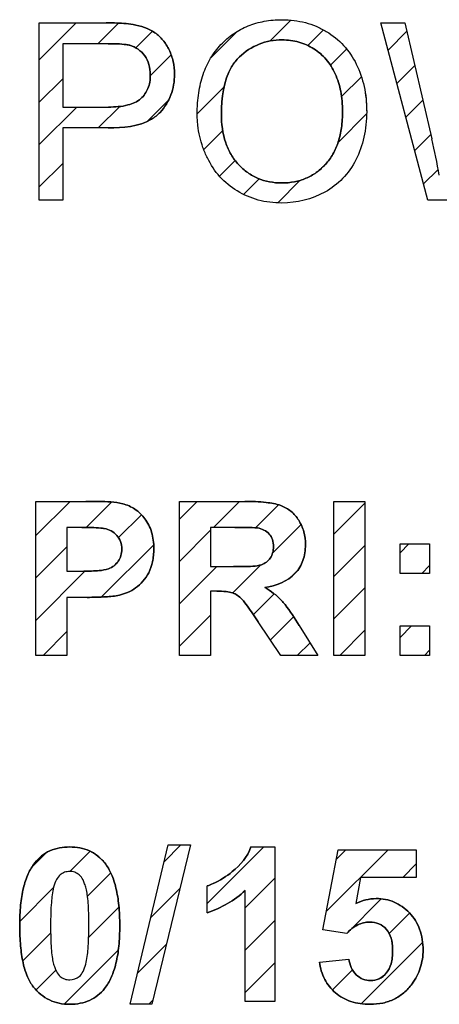
# Model space of a CAD drawing. Units: millimetres. Extents: x -210 to 125, y -55 to 67.
# Drawn here: x -80 to -76, y 3 to 12 of the extents above; entities that cross this region are included whole.
import ezdxf

# ---------------------------------------------------------------- set-up
doc = ezdxf.new("R2010")
doc.units = ezdxf.units.MM
doc.header["$LTSCALE"] = 30.734
doc.layers.add('CURVE', color=7, linetype='CONTINUOUS')
doc.layers.add('IMPORT_IGES', color=7, linetype='CONTINUOUS')

msp = doc.modelspace()

# ---------------------------------------------------------------- linework, layer by layer
at = {"layer": 'CURVE', "color": 7, "linetype": 'CONTINUOUS'}
for p, q in [((-77.4955, 11.5842), (-77.3016, 11.7781)), ((-79.6466, 11.4088), (-79.3017, 11.7537)), ((-79.1015, 11.5587), (-78.9087, 11.7515)), ((-78.7451, 11.5199), (-78.5905, 11.6746)), ((-78.0431, 11.4317), (-77.8049, 11.6699)), ((-77.1425, 11.542), (-76.9973, 11.6873)), ((-76.3943, 11.5), (-76.2191, 11.6752)), ((-76.9314, 11.3581), (-76.7802, 11.5092)), ((-78.6111, 11.2588), (-78.4159, 11.4541)), ((-76.3114, 11.1877), (-76.1447, 11.3545)), ((-79.6466, 11.0137), (-79.4281, 11.2322)), ((-76.8289, 11.0654), (-76.643, 11.2513)), ((-78.1734, 10.9063), (-77.9244, 11.1553)), ((-78.6405, 10.8343), (-78.4388, 11.036)), ((-76.2285, 10.8755), (-76.0703, 11.0338)), ((-79.6466, 10.6185), (-79.2969, 10.9682)), ((-79.0968, 10.7732), (-78.8961, 10.9738)), ((-76.8607, 10.6384), (-76.5945, 10.9047)), ((-78.112, 10.5726), (-77.935, 10.7496)), ((-76.1456, 10.5633), (-75.9958, 10.7131)), ((-77.9657, 10.3237), (-77.8192, 10.4702)), ((-79.6466, 10.2234), (-79.4281, 10.4419)), ((-76.0627, 10.2511), (-75.9263, 10.3875)), ((-77.7398, 10.1545), (-77.5951, 10.2992)), ((-77.4233, 10.0759), (-77.2152, 10.2839)), ((-79.6787, 6.9715), (-79.3598, 7.2905)), ((-79.2078, 7.0473), (-78.9699, 7.2852)), ((-78.3392, 7.1257), (-78.1744, 7.2905)), ((-78.0223, 7.0474), (-77.7792, 7.2905)), ((-77.6303, 7.0443), (-77.416, 7.2586)), ((-76.8994, 6.9849), (-76.6093, 7.275)), ((-78.9072, 6.9528), (-78.694, 7.166)), ((-77.4706, 6.8088), (-77.205, 7.0744)), ((-78.3392, 6.7305), (-78.0489, 7.0208)), ((-76.2819, 6.8121), (-76.1994, 6.8946)), ((-79.6787, 6.5764), (-79.3886, 6.8665)), ((-79.0657, 6.3991), (-78.5794, 6.8855)), ((-76.8994, 6.5898), (-76.6093, 6.8799)), ((-79.6787, 6.1813), (-79.2201, 6.6399)), ((-78.3392, 6.3354), (-77.9917, 6.6828)), ((-77.8427, 6.4367), (-77.5811, 6.6983)), ((-77.3016, 6.5828), (-77.2409, 6.6434)), ((-76.0797, 6.6192), (-76.0065, 6.6924)), ((-77.65, 6.2343), (-77.4556, 6.4287)), ((-76.8994, 6.1947), (-76.6093, 6.4847)), ((-78.3392, 5.9403), (-78.0489, 6.2305)), ((-77.4911, 5.9981), (-77.2742, 6.215)), ((-79.6111, 5.8538), (-79.3886, 6.0762)), ((-76.8451, 5.8538), (-76.6093, 6.0896)), ((-76.2819, 6.0219), (-76.1746, 6.1292)), ((-77.2403, 5.8538), (-77.1216, 5.9724)), ((-76.0549, 5.8538), (-76.0065, 5.9021)), ((-78.4818, 3.9297), (-78.3253, 4.0862)), ((-78.0807, 3.5405), (-77.5537, 4.0676)), ((-76.9679, 3.4679), (-76.3937, 4.0421)), ((-76.8761, 3.9549), (-76.7888, 4.0421)), ((-79.7132, 3.8837), (-79.5888, 4.0081)), ((-79.3625, 3.8392), (-79.1733, 4.0285)), ((-76.2563, 3.7844), (-76.1315, 3.9092)), ((-79.197, 3.6096), (-78.9803, 3.8263)), ((-77.725, 3.5011), (-77.4496, 3.7765)), ((-79.8281, 3.3737), (-79.5135, 3.6883)), ((-78.6061, 3.4102), (-78.3357, 3.6807)), ((-76.7785, 3.2622), (-76.4568, 3.5839)), ((-79.1858, 3.2257), (-78.9036, 3.5078)), ((-76.3842, 3.2614), (-76.1939, 3.4517)), ((-77.725, 3.106), (-77.4496, 3.3813)), ((-79.8006, 3.0061), (-79.54, 3.2666)), ((-78.7305, 2.8907), (-78.4618, 3.1594)), ((-76.6444, 2.606), (-76.0721, 3.1783)), ((-79.4133, 2.603), (-78.9096, 3.1067)), ((-77.725, 2.7108), (-77.4496, 2.9862)), ((-79.6763, 2.7352), (-79.4919, 2.9196)), ((-76.9117, 2.7339), (-76.7247, 2.9209)), ((-78.6256, 2.6005), (-78.588, 2.6381))]:
    msp.add_line(p, q, dxfattribs=at)
at = {"layer": 'CURVE', "color": 250, "linetype": 'CONTINUOUS'}
for p, q in [((-79.6466, 10.1014), (-79.6466, 11.7537)), ((-79.6466, 11.7537), (-79.0232, 11.7537)), ((-76.023, 10.1014), (-76.4617, 11.7537)), ((-76.4617, 11.7537), (-76.2373, 11.7537)), ((-76.2373, 11.7537), (-75.986, 10.6705)), ((-79.4281, 11.5587), (-79.4281, 10.9682)), ((-79.0052, 11.5587), (-79.4281, 11.5587)), ((-79.4281, 10.9682), (-79.0007, 10.9682)), ((-79.4281, 10.7732), (-79.4281, 10.1014)), ((-79.0042, 10.7732), (-79.4281, 10.7732)), ((-79.4281, 10.1014), (-79.6466, 10.1014)), ((-75.8, 10.1014), (-76.023, 10.1014)), ((-79.6787, 5.8538), (-79.6787, 7.2905)), ((-79.6787, 7.2905), (-79.2132, 7.2905)), ((-78.3392, 5.8538), (-78.3392, 7.2905)), ((-78.3392, 7.2905), (-77.7286, 7.2905)), ((-76.8994, 5.8538), (-76.8994, 7.2905)), ((-76.8994, 7.2905), (-76.6093, 7.2905)), ((-76.6093, 7.2905), (-76.6093, 5.8538)), ((-79.3886, 7.0474), (-79.3886, 6.6398)), ((-79.2484, 7.0474), (-79.3886, 7.0474)), ((-78.0489, 7.0474), (-78.0489, 6.6828)), ((-77.8227, 7.0474), (-78.0489, 7.0474)), ((-76.2819, 6.6192), (-76.2819, 6.8946)), ((-76.2819, 6.8946), (-76.0065, 6.8946)), ((-76.0065, 6.8946), (-76.0065, 6.6192)), ((-79.3886, 6.6398), (-79.23, 6.6398)), ((-78.0489, 6.6828), (-77.8344, 6.6828)), ((-76.0065, 6.6192), (-76.2819, 6.6192)), ((-78.0489, 6.4536), (-78.0489, 5.8538)), ((-77.9902, 6.4536), (-78.0489, 6.4536)), ((-79.3886, 6.3957), (-79.3886, 5.8538)), ((-79.1995, 6.3957), (-79.3886, 6.3957)), ((-77.3943, 5.8538), (-77.6042, 6.1665)), ((-77.2228, 6.134), (-77.0474, 5.8538)), ((-76.2819, 5.8538), (-76.2819, 6.1292)), ((-76.2819, 6.1292), (-76.0065, 6.1292)), ((-76.0065, 6.1292), (-76.0065, 5.8538)), ((-79.3886, 5.8538), (-79.6787, 5.8538)), ((-78.0489, 5.8538), (-78.3392, 5.8538)), ((-77.0474, 5.8538), (-77.3943, 5.8538)), ((-76.6093, 5.8538), (-76.8994, 5.8538)), ((-76.0065, 5.8538), (-76.2819, 5.8538)), ((-78.8, 2.6005), (-78.4443, 4.0862)), ((-78.2375, 4.0862), (-78.5971, 2.6005)), ((-78.4443, 4.0862), (-78.2375, 4.0862)), ((-77.673, 4.0676), (-77.4496, 4.0676)), ((-77.4496, 4.0676), (-77.4496, 2.625)), ((-77.0007, 3.2943), (-76.8596, 4.0421)), ((-76.8596, 4.0421), (-76.1315, 4.0421)), ((-76.1315, 4.0421), (-76.1315, 3.7844)), ((-76.6508, 3.7844), (-76.694, 3.5403)), ((-76.1315, 3.7844), (-76.6508, 3.7844)), ((-78.0807, 3.4541), (-78.0807, 3.704)), ((-77.725, 2.625), (-77.725, 3.6629)), ((-76.7773, 3.262), (-77.0007, 3.2943)), ((-77.034, 2.9944), (-76.7597, 3.0229)), ((-78.5971, 2.6005), (-78.8, 2.6005)), ((-77.4496, 2.625), (-77.725, 2.625))]:
    msp.add_line(p, q, dxfattribs=at)
msp.add_arc((-81.3762, 9.3809), 5.5424, 9.8851, 13.45489, dxfattribs=at)
for points, knots in [([(-78.1734, 10.9063), (-78.1734, 10.9148), (-78.1733, 10.9317), (-78.1724, 10.9651), (-78.1695, 11.0215), (-78.161, 11.0995), (-78.1439, 11.1887), (-78.1198, 11.2724), (-78.0888, 11.3506), (-78.0383, 11.4468), (-77.9574, 11.5533), (-77.8381, 11.656), (-77.7005, 11.7306), (-77.5465, 11.7743), (-77.4009, 11.7862), (-77.2718, 11.7788), (-77.1649, 11.7582), (-77.0635, 11.7236), (-76.9384, 11.6602), (-76.7995, 11.5496), (-76.6798, 11.3698), (-76.6207, 11.1953), (-76.5986, 11.0537), (-76.5944, 10.9843), (-76.5937, 10.9533)], [0, 0, 0, 0, 0.009781, 0.019433, 0.038355, 0.074765, 0.109453, 0.142669, 0.174711, 0.205977, 0.267299, 0.327111, 0.385677, 0.44573, 0.509832, 0.552654, 0.594005, 0.634616, 0.675254, 0.75493, 0.835513, 0.920136, 0.964429, 1, 1, 1, 1]), ([(-78.7719, 11.7378), (-78.8291, 11.7483), (-78.9135, 11.7526), (-78.9974, 11.7537), (-79.0232, 11.7537)], [0, 0, 0, 0, 0.693056, 1, 1, 1, 1]), ([(-78.5195, 10.9191), (-78.4765, 10.9659), (-78.4238, 11.0496), (-78.3905, 11.1756), (-78.3821, 11.2814), (-78.3931, 11.3932), (-78.4308, 11.5013), (-78.4887, 11.5932), (-78.594, 11.6916), (-78.7002, 11.7258), (-78.7719, 11.7378)], [0, 0, 0, 0, 0.181875, 0.27403, 0.371115, 0.48407, 0.592793, 0.695838, 0.792031, 1, 1, 1, 1]), ([(-77.7807, 11.4353), (-77.7278, 11.4857), (-77.6342, 11.5483), (-77.4924, 11.5884), (-77.3665, 11.5992), (-77.2252, 11.5817), (-77.0824, 11.5184), (-76.9637, 11.416), (-76.8785, 11.2774), (-76.8378, 11.1417), (-76.8214, 11.0223), (-76.8168, 10.9087), (-76.8244, 10.7805), (-76.8536, 10.6461), (-76.9035, 10.5292), (-76.9607, 10.4509), (-76.9992, 10.4119), (-77.0104, 10.4015)], [0, 0, 0, 0, 0.109826, 0.163981, 0.220282, 0.298905, 0.375366, 0.451858, 0.530946, 0.616706, 0.662915, 0.711923, 0.787466, 0.855404, 0.917754, 0.977105, 1, 1, 1, 1]), ([(-79.0052, 11.5587), (-78.9483, 11.5587), (-78.8797, 11.5584), (-78.8123, 11.547), (-78.8012, 11.5442)], [0, 0, 0, 0, 0.833369, 1, 1, 1, 1]), ([(-78.8012, 11.5442), (-78.747, 11.529), (-78.6697, 11.4736), (-78.6185, 11.3645), (-78.6082, 11.2787), (-78.614, 11.203), (-78.6354, 11.1236), (-78.6969, 11.0338), (-78.8341, 10.9746), (-78.94, 10.9682), (-79.0007, 10.9682)], [0, 0, 0, 0, 0.18403, 0.282599, 0.388429, 0.462267, 0.52961, 0.656107, 0.801517, 1, 1, 1, 1]), ([(-77.948, 10.9028), (-77.948, 11.0526), (-77.9262, 11.2554), (-77.8092, 11.408), (-77.7807, 11.4353)], [0, 0, 0, 0, 0.791257, 1, 1, 1, 1]), ([(-76.5937, 10.9533), (-76.5935, 10.944), (-76.593, 10.8938), (-76.5973, 10.8044), (-76.6222, 10.6512), (-76.6841, 10.4748), (-76.8079, 10.2947), (-77.0331, 10.1251), (-77.2837, 10.0647), (-77.4958, 10.0779), (-77.6392, 10.1054), (-77.8044, 10.1766), (-77.9701, 10.312), (-78.0674, 10.4608), (-78.122, 10.5911), (-78.1517, 10.6936), (-78.1666, 10.7813), (-78.1717, 10.8434), (-78.1732, 10.8792), (-78.1734, 10.8972), (-78.1734, 10.9063)], [0, 0, 0, 0, 0.010729, 0.057687, 0.102619, 0.188777, 0.270398, 0.34991, 0.508454, 0.55205, 0.593961, 0.675718, 0.75599, 0.836372, 0.877209, 0.918084, 0.958795, 0.979284, 0.989608, 1, 1, 1, 1]), ([(-79.0042, 10.7732), (-78.8667, 10.7732), (-78.682, 10.7882), (-78.5427, 10.8939), (-78.5195, 10.9191)], [0, 0, 0, 0, 0.800405, 1, 1, 1, 1]), ([(-77.0104, 10.4015), (-77.0271, 10.3859), (-77.0734, 10.348), (-77.1583, 10.2997), (-77.268, 10.267), (-77.3839, 10.2571), (-77.4993, 10.2669), (-77.6078, 10.2994), (-77.7056, 10.3546), (-77.7912, 10.4304), (-77.8621, 10.5249), (-77.932, 10.6803), (-77.948, 10.8128), (-77.948, 10.9028)], [0, 0, 0, 0, 0.050098, 0.130765, 0.21251, 0.299095, 0.384398, 0.465297, 0.54548, 0.62874, 0.71437, 0.802564, 1, 1, 1, 1]), ([(-78.8683, 7.2689), (-78.9407, 7.2885), (-79.0581, 7.2881), (-79.1729, 7.2905), (-79.2132, 7.2905)], [0, 0, 0, 0, 0.650819, 1, 1, 1, 1]), ([(-79.1995, 6.3957), (-79.1416, 6.3957), (-79.0412, 6.3989), (-78.9135, 6.4087), (-78.8199, 6.44), (-78.745, 6.4827), (-78.6766, 6.5446), (-78.6207, 6.6268), (-78.5912, 6.7106), (-78.5801, 6.7864), (-78.577, 6.8546), (-78.5813, 6.9284), (-78.6009, 7.0256), (-78.6535, 7.1303), (-78.7494, 7.2227), (-78.8282, 7.2584), (-78.8683, 7.2689)], [0, 0, 0, 0, 0.121062, 0.210209, 0.265928, 0.325874, 0.389304, 0.456989, 0.531486, 0.572534, 0.616809, 0.673933, 0.726544, 0.823348, 0.9133, 1, 1, 1, 1]), ([(-77.5433, 6.4878), (-77.4398, 6.5029), (-77.2819, 6.5615), (-77.1908, 6.7177), (-77.1676, 6.8117), (-77.1611, 6.9022), (-77.1735, 7.0079), (-77.2212, 7.1156), (-77.2949, 7.2024), (-77.4013, 7.2622), (-77.5498, 7.2866), (-77.6623, 7.2905), (-77.7286, 7.2905)], [0, 0, 0, 0, 0.224394, 0.323895, 0.375777, 0.431288, 0.518071, 0.601145, 0.680739, 0.758216, 0.857588, 1, 1, 1, 1]), ([(-79.2484, 7.0474), (-79.1897, 7.0474), (-79.1199, 7.0474), (-79.0505, 7.0397), (-79.0398, 7.0377)], [0, 0, 0, 0, 0.843182, 1, 1, 1, 1]), ([(-79.0398, 7.0377), (-78.9962, 7.0297), (-78.9311, 6.996), (-78.8836, 6.916), (-78.8742, 6.8486), (-78.882, 6.7849), (-78.9074, 6.7312), (-78.9476, 6.6884), (-79.0082, 6.6546), (-79.1055, 6.6417), (-79.1822, 6.6398), (-79.23, 6.6398)], [0, 0, 0, 0, 0.180203, 0.271448, 0.36953, 0.451424, 0.529369, 0.60666, 0.686786, 0.805864, 1, 1, 1, 1]), ([(-77.8227, 7.0474), (-77.7609, 7.0474), (-77.6903, 7.0477), (-77.6197, 7.0438), (-77.6109, 7.0426)], [0, 0, 0, 0, 0.874629, 1, 1, 1, 1]), ([(-77.6109, 7.0426), (-77.5705, 7.0357), (-77.5087, 7.0083), (-77.468, 6.9334), (-77.4605, 6.8712), (-77.4669, 6.8112), (-77.4959, 6.7445), (-77.5417, 6.7114), (-77.5737, 6.7005)], [0, 0, 0, 0, 0.2655, 0.393361, 0.536589, 0.665495, 0.780469, 1, 1, 1, 1]), ([(-77.5737, 6.7005), (-77.6264, 6.6826), (-77.7163, 6.6853), (-77.8029, 6.6828), (-77.8344, 6.6828)], [0, 0, 0, 0, 0.638318, 1, 1, 1, 1]), ([(-77.9902, 6.4536), (-77.9613, 6.4536), (-77.9123, 6.452), (-77.8466, 6.4414), (-77.7965, 6.415), (-77.7698, 6.3912), (-77.757, 6.3776)], [0, 0, 0, 0, 0.340925, 0.580053, 0.778809, 1, 1, 1, 1]), ([(-77.757, 6.3776), (-77.7183, 6.3367), (-77.6703, 6.2634), (-77.6211, 6.1919), (-77.6042, 6.1665)], [0, 0, 0, 0, 0.647883, 1, 1, 1, 1]), ([(-77.2228, 6.134), (-77.264, 6.2005), (-77.3154, 6.2813), (-77.3764, 6.3548), (-77.3881, 6.3674)], [0, 0, 0, 0, 0.819996, 1, 1, 1, 1]), ([(-79.3625, 4.0676), (-79.4256, 4.0676), (-79.5513, 4.0474), (-79.6833, 3.941), (-79.7563, 3.8133), (-79.7993, 3.6787), (-79.8193, 3.549), (-79.8276, 3.4321), (-79.8296, 3.336), (-79.8277, 3.2396), (-79.8203, 3.1223), (-79.8024, 2.9942), (-79.764, 2.8635), (-79.7238, 2.7908), (-79.7007, 2.7617)], [0, 0, 0, 0, 0.120097, 0.232984, 0.309389, 0.397575, 0.500621, 0.558376, 0.620506, 0.683621, 0.741842, 0.844161, 0.929218, 1, 1, 1, 1]), ([(-79.049, 3.934), (-79.0844, 3.9743), (-79.1798, 4.048), (-79.2993, 4.0676), (-79.3625, 4.0676)], [0, 0, 0, 0, 0.456919, 1, 1, 1, 1]), ([(-79.7007, 2.7617), (-79.6609, 2.7117), (-79.5846, 2.6473), (-79.4612, 2.6065), (-79.3629, 2.5975), (-79.2658, 2.6059), (-79.1474, 2.642), (-79.0417, 2.7273), (-78.9686, 2.855), (-78.9256, 2.9901), (-78.9056, 3.1202), (-78.8973, 3.2375), (-78.8953, 3.3336), (-78.8973, 3.4298), (-78.9055, 3.5472), (-78.9254, 3.6771), (-78.968, 3.8118), (-79.0146, 3.8929), (-79.0446, 3.9289), (-79.049, 3.934)], [0, 0, 0, 0, 0.095898, 0.143216, 0.193396, 0.24295, 0.288667, 0.377672, 0.437992, 0.507705, 0.589246, 0.63497, 0.684171, 0.733476, 0.779256, 0.860753, 0.9302, 0.990023, 1, 1, 1, 1]), ([(-79.3625, 3.8392), (-79.3707, 3.8392), (-79.3868, 3.8381), (-79.4183, 3.8306), (-79.4562, 3.8082), (-79.4925, 3.7591), (-79.5215, 3.6711), (-79.5339, 3.5652), (-79.5401, 3.4449), (-79.5414, 3.3338), (-79.5402, 3.2236), (-79.5357, 3.1267), (-79.5285, 3.0495), (-79.5174, 2.99), (-79.5031, 2.9447), (-79.485, 2.9007), (-79.4568, 2.8596), (-79.4107, 2.8342), (-79.3792, 2.8288), (-79.3634, 2.8288)], [0, 0, 0, 0, 0.020813, 0.041022, 0.082129, 0.130141, 0.193346, 0.316669, 0.401072, 0.500875, 0.600016, 0.682427, 0.74827, 0.797866, 0.836497, 0.869278, 0.919394, 0.95999, 1, 1, 1, 1]), ([(-79.3634, 2.8288), (-79.3631, 2.8288), (-79.3308, 2.8289), (-79.2779, 2.8467), (-79.2327, 2.9091), (-79.2033, 2.9967), (-79.1912, 3.1025), (-79.185, 3.2224), (-79.1837, 3.3333), (-79.1849, 3.4436), (-79.1893, 3.5404), (-79.1966, 3.6176), (-79.2074, 3.6771), (-79.2219, 3.7224), (-79.24, 3.7666), (-79.2684, 3.8077), (-79.3071, 3.8308), (-79.3344, 3.8372), (-79.3503, 3.8389), (-79.3584, 3.8392), (-79.3625, 3.8392)], [0, 0, 0, 0, 0.000696, 0.081262, 0.1293, 0.192671, 0.31532, 0.399557, 0.499305, 0.598446, 0.680857, 0.746694, 0.796275, 0.834898, 0.867778, 0.918215, 0.959196, 0.979242, 0.989499, 1, 1, 1, 1]), ([(-77.8465, 3.8378), (-77.9021, 3.7945), (-77.978, 3.7436), (-78.062, 3.7102), (-78.0807, 3.704)], [0, 0, 0, 0, 0.781278, 1, 1, 1, 1]), ([(-76.0677, 3.1071), (-76.0677, 3.1723), (-76.0814, 3.2695), (-76.1367, 3.3833), (-76.1927, 3.4547), (-76.2596, 3.5131), (-76.3353, 3.556), (-76.4184, 3.5812), (-76.5408, 3.5932), (-76.6363, 3.5693), (-76.694, 3.5403)], [0, 0, 0, 0, 0.212888, 0.311741, 0.41056, 0.507495, 0.60015, 0.692594, 0.788924, 1, 1, 1, 1]), ([(-76.7773, 3.262), (-76.749, 3.2936), (-76.6852, 3.3476), (-76.5741, 3.3737), (-76.4771, 3.3571), (-76.4027, 3.3029), (-76.3665, 3.2313), (-76.3531, 3.1621), (-76.3499, 3.1009), (-76.3532, 3.0386), (-76.3664, 2.9653), (-76.3911, 2.9137), (-76.4148, 2.8862), (-76.4169, 2.8838)], [0, 0, 0, 0, 0.148411, 0.282887, 0.385139, 0.483376, 0.592768, 0.65671, 0.729067, 0.80621, 0.874183, 0.989034, 1, 1, 1, 1]), ([(-77.034, 2.9944), (-77.0265, 2.9385), (-76.9958, 2.8301), (-76.9074, 2.7202), (-76.8177, 2.6579), (-76.7396, 2.6242), (-76.6526, 2.6044), (-76.552, 2.5977), (-76.4439, 2.6073), (-76.3364, 2.6435), (-76.2432, 2.705), (-76.1739, 2.7813), (-76.1239, 2.8611), (-76.08, 2.9652), (-76.0677, 3.0505), (-76.0677, 3.1071)], [0, 0, 0, 0, 0.115523, 0.22493, 0.280851, 0.337812, 0.397855, 0.462729, 0.543398, 0.618437, 0.69228, 0.769555, 0.827449, 0.884204, 1, 1, 1, 1]), ([(-76.4169, 2.8838), (-76.4338, 2.865), (-76.4765, 2.8323), (-76.5538, 2.8159), (-76.6303, 2.8303), (-76.7186, 2.8887), (-76.7528, 2.969), (-76.7597, 3.0229)], [0, 0, 0, 0, 0.16138, 0.335996, 0.491016, 0.650526, 1, 1, 1, 1])]:
    msp.add_open_spline(points, degree=3, knots=knots, dxfattribs=at)
for points in [[(-77.3881, 6.3674), (-77.4328, 6.4153), (-77.4867, 6.4548), (-77.5433, 6.4878)], [(-77.673, 4.0676), (-77.7054, 3.9772), (-77.7708, 3.8968), (-77.8465, 3.8378)], [(-78.0807, 3.4541), (-77.9502, 3.4972), (-77.8254, 3.569), (-77.725, 3.6629)]]:
    msp.add_open_spline(points, degree=3, dxfattribs=at)
at = {"layer": 'IMPORT_IGES', "color": 7, "linetype": 'CONTINUOUS'}
for p, q in [((-79.6466, 10.1014), (-79.6466, 11.7537)), ((-79.6466, 11.7537), (-79.0232, 11.7537)), ((-76.023, 10.1014), (-76.4617, 11.7537)), ((-76.4617, 11.7537), (-76.2373, 11.7537)), ((-76.2373, 11.7537), (-75.986, 10.6705)), ((-79.4281, 11.5587), (-79.4281, 10.9682)), ((-79.0052, 11.5587), (-79.4281, 11.5587)), ((-79.4281, 10.9682), (-79.0007, 10.9682)), ((-79.4281, 10.7732), (-79.4281, 10.1014)), ((-79.0042, 10.7732), (-79.4281, 10.7732)), ((-79.4281, 10.1014), (-79.6466, 10.1014)), ((-75.8, 10.1014), (-76.023, 10.1014)), ((-79.6787, 5.8538), (-79.6787, 7.2905)), ((-79.6787, 7.2905), (-79.2132, 7.2905)), ((-78.3392, 5.8538), (-78.3392, 7.2905)), ((-78.3392, 7.2905), (-77.7286, 7.2905)), ((-76.8994, 5.8538), (-76.8994, 7.2905)), ((-76.8994, 7.2905), (-76.6093, 7.2905)), ((-76.6093, 7.2905), (-76.6093, 5.8538)), ((-79.3886, 7.0474), (-79.3886, 6.6398)), ((-79.2484, 7.0474), (-79.3886, 7.0474)), ((-78.0489, 7.0474), (-78.0489, 6.6828)), ((-77.8227, 7.0474), (-78.0489, 7.0474)), ((-76.2819, 6.6192), (-76.2819, 6.8946)), ((-76.2819, 6.8946), (-76.0065, 6.8946)), ((-76.0065, 6.8946), (-76.0065, 6.6192)), ((-79.3886, 6.6398), (-79.23, 6.6398)), ((-78.0489, 6.6828), (-77.8344, 6.6828)), ((-76.0065, 6.6192), (-76.2819, 6.6192)), ((-78.0489, 6.4536), (-78.0489, 5.8538)), ((-77.9902, 6.4536), (-78.0489, 6.4536)), ((-79.3886, 6.3957), (-79.3886, 5.8538)), ((-79.1995, 6.3957), (-79.3886, 6.3957)), ((-77.3943, 5.8538), (-77.6042, 6.1665)), ((-77.2228, 6.134), (-77.0474, 5.8538)), ((-76.2819, 5.8538), (-76.2819, 6.1292)), ((-76.2819, 6.1292), (-76.0065, 6.1292)), ((-76.0065, 6.1292), (-76.0065, 5.8538)), ((-79.3886, 5.8538), (-79.6787, 5.8538)), ((-78.0489, 5.8538), (-78.3392, 5.8538)), ((-77.0474, 5.8538), (-77.3943, 5.8538)), ((-76.6093, 5.8538), (-76.8994, 5.8538)), ((-76.0065, 5.8538), (-76.2819, 5.8538)), ((-78.8, 2.6005), (-78.4443, 4.0862)), ((-78.2375, 4.0862), (-78.5971, 2.6005)), ((-78.4443, 4.0862), (-78.2375, 4.0862)), ((-77.673, 4.0676), (-77.4496, 4.0676)), ((-77.4496, 4.0676), (-77.4496, 2.625)), ((-77.0007, 3.2943), (-76.8596, 4.0421)), ((-76.8596, 4.0421), (-76.1315, 4.0421)), ((-76.1315, 4.0421), (-76.1315, 3.7844)), ((-76.6508, 3.7844), (-76.694, 3.5403)), ((-76.1315, 3.7844), (-76.6508, 3.7844)), ((-78.0807, 3.4541), (-78.0807, 3.704)), ((-77.725, 2.625), (-77.725, 3.6629)), ((-76.7773, 3.262), (-77.0007, 3.2943)), ((-77.034, 2.9944), (-76.7597, 3.0229)), ((-78.5971, 2.6005), (-78.8, 2.6005)), ((-77.4496, 2.625), (-77.725, 2.625))]:
    msp.add_line(p, q, dxfattribs=at)
msp.add_arc((-81.3762, 9.3809), 5.5424, 9.8851, 13.45489, dxfattribs=at)
for points, knots in [([(-78.1734, 10.9063), (-78.1734, 10.9148), (-78.1733, 10.9317), (-78.1724, 10.9651), (-78.1695, 11.0215), (-78.161, 11.0995), (-78.1439, 11.1887), (-78.1198, 11.2724), (-78.0888, 11.3506), (-78.0383, 11.4468), (-77.9574, 11.5533), (-77.8381, 11.656), (-77.7005, 11.7306), (-77.5465, 11.7743), (-77.4009, 11.7862), (-77.2718, 11.7788), (-77.1649, 11.7582), (-77.0635, 11.7236), (-76.9384, 11.6602), (-76.7995, 11.5496), (-76.6798, 11.3698), (-76.6207, 11.1953), (-76.5972, 11.0445), (-76.5934, 10.9656), (-76.5934, 10.9253)], [0, 0, 0, 0, 0.009678, 0.019226, 0.037948, 0.073971, 0.108291, 0.141155, 0.172857, 0.203791, 0.264461, 0.323638, 0.381583, 0.440998, 0.50442, 0.546787, 0.587699, 0.627879, 0.668086, 0.746916, 0.826643, 0.910369, 0.954191, 1, 1, 1, 1]), ([(-79.0232, 11.7537), (-78.9974, 11.7537), (-78.9135, 11.7526), (-78.8291, 11.7483), (-78.7719, 11.7378)], [0, 0, 0, 0, 0.306944, 1, 1, 1, 1]), ([(-78.7719, 11.7378), (-78.7002, 11.7258), (-78.594, 11.6916), (-78.4887, 11.5932), (-78.4308, 11.5013), (-78.3931, 11.3932), (-78.3821, 11.2814), (-78.3905, 11.1756), (-78.4238, 11.0496), (-78.4765, 10.9659), (-78.5195, 10.9191)], [0, 0, 0, 0, 0.207969, 0.304162, 0.407207, 0.51593, 0.628885, 0.72597, 0.818125, 1, 1, 1, 1]), ([(-76.8188, 10.9263), (-76.8189, 10.959), (-76.8214, 11.0223), (-76.8378, 11.1417), (-76.8785, 11.2774), (-76.9637, 11.416), (-77.0824, 11.5184), (-77.2252, 11.5817), (-77.3665, 11.5992), (-77.4924, 11.5884), (-77.6342, 11.5483), (-77.7278, 11.4857), (-77.7807, 11.4353)], [0, 0, 0, 0, 0.068839, 0.133746, 0.254209, 0.365299, 0.472743, 0.580145, 0.690582, 0.769664, 0.845734, 1, 1, 1, 1]), ([(-78.8012, 11.5442), (-78.8123, 11.547), (-78.8797, 11.5584), (-78.9483, 11.5587), (-79.0052, 11.5587)], [0, 0, 0, 0, 0.166631, 1, 1, 1, 1]), ([(-79.0007, 10.9682), (-78.94, 10.9682), (-78.8341, 10.9746), (-78.6969, 11.0338), (-78.6354, 11.1236), (-78.614, 11.203), (-78.6082, 11.2787), (-78.6185, 11.3645), (-78.6697, 11.4736), (-78.747, 11.529), (-78.8012, 11.5442)], [0, 0, 0, 0, 0.198483, 0.343893, 0.47039, 0.537733, 0.611571, 0.717401, 0.81597, 1, 1, 1, 1]), ([(-77.7807, 11.4353), (-77.8092, 11.408), (-77.9262, 11.2554), (-77.948, 11.0526), (-77.948, 10.9028)], [0, 0, 0, 0, 0.208743, 1, 1, 1, 1]), ([(-78.5195, 10.9191), (-78.5427, 10.8939), (-78.682, 10.7882), (-78.8667, 10.7732), (-79.0042, 10.7732)], [0, 0, 0, 0, 0.199595, 1, 1, 1, 1]), ([(-76.5934, 10.9253), (-76.5934, 10.8844), (-76.5973, 10.8044), (-76.6222, 10.6512), (-76.6841, 10.4748), (-76.8079, 10.2947), (-77.0331, 10.1251), (-77.2837, 10.0647), (-77.4958, 10.0779), (-77.6392, 10.1054), (-77.8044, 10.1766), (-77.9701, 10.312), (-78.0674, 10.4608), (-78.122, 10.5911), (-78.1517, 10.6936), (-78.1666, 10.7813), (-78.1717, 10.8434), (-78.1732, 10.8792), (-78.1734, 10.8972), (-78.1734, 10.9063)], [0, 0, 0, 0, 0.047467, 0.092886, 0.179979, 0.262486, 0.34286, 0.503123, 0.547192, 0.589558, 0.672201, 0.753343, 0.834597, 0.875877, 0.917195, 0.958348, 0.97906, 0.989495, 1, 1, 1, 1]), ([(-77.948, 10.9028), (-77.948, 10.8128), (-77.932, 10.6803), (-77.8621, 10.5249), (-77.7912, 10.4304), (-77.7056, 10.3546), (-77.6078, 10.2994), (-77.4993, 10.2669), (-77.3839, 10.2571), (-77.268, 10.267), (-77.1583, 10.2997), (-77.0601, 10.3555), (-76.9742, 10.4323), (-76.9035, 10.5292), (-76.8536, 10.6461), (-76.8244, 10.7805), (-76.8188, 10.8761), (-76.8188, 10.9263)], [0, 0, 0, 0, 0.139017, 0.201115, 0.261408, 0.320032, 0.37649, 0.433452, 0.493514, 0.55448, 0.612038, 0.668836, 0.727627, 0.788587, 0.852628, 0.922409, 1, 1, 1, 1]), ([(-79.2132, 7.2905), (-79.1729, 7.2905), (-79.0581, 7.2881), (-78.9407, 7.2885), (-78.8683, 7.2689)], [0, 0, 0, 0, 0.349181, 1, 1, 1, 1]), ([(-78.8683, 7.2689), (-78.8282, 7.2584), (-78.7494, 7.2227), (-78.6535, 7.1303), (-78.6009, 7.0256), (-78.5813, 6.9284), (-78.577, 6.8546), (-78.5801, 6.7864), (-78.5912, 6.7106), (-78.6207, 6.6268), (-78.6766, 6.5446), (-78.745, 6.4827), (-78.8199, 6.44), (-78.9135, 6.4087), (-79.0412, 6.3989), (-79.1416, 6.3957), (-79.1995, 6.3957)], [0, 0, 0, 0, 0.0867, 0.176652, 0.273456, 0.326067, 0.383191, 0.427466, 0.468514, 0.543011, 0.610696, 0.674126, 0.734072, 0.789791, 0.878938, 1, 1, 1, 1]), ([(-77.7286, 7.2905), (-77.6623, 7.2905), (-77.5498, 7.2866), (-77.4013, 7.2622), (-77.2949, 7.2024), (-77.2212, 7.1156), (-77.1735, 7.0079), (-77.1611, 6.9022), (-77.1676, 6.8117), (-77.1908, 6.7177), (-77.2819, 6.5615), (-77.4398, 6.5029), (-77.5433, 6.4878)], [0, 0, 0, 0, 0.142412, 0.241784, 0.319261, 0.398855, 0.481929, 0.568712, 0.624223, 0.676105, 0.775606, 1, 1, 1, 1]), ([(-79.0398, 7.0377), (-79.0505, 7.0397), (-79.1199, 7.0474), (-79.1897, 7.0474), (-79.2484, 7.0474)], [0, 0, 0, 0, 0.156818, 1, 1, 1, 1]), ([(-79.23, 6.6398), (-79.1822, 6.6398), (-79.1055, 6.6417), (-79.0082, 6.6546), (-78.9476, 6.6884), (-78.9074, 6.7312), (-78.882, 6.7849), (-78.8742, 6.8486), (-78.8836, 6.916), (-78.9311, 6.996), (-78.9962, 7.0297), (-79.0398, 7.0377)], [0, 0, 0, 0, 0.194136, 0.313214, 0.39334, 0.470631, 0.548576, 0.63047, 0.728552, 0.819797, 1, 1, 1, 1]), ([(-77.6109, 7.0426), (-77.6197, 7.0438), (-77.6903, 7.0477), (-77.7609, 7.0474), (-77.8227, 7.0474)], [0, 0, 0, 0, 0.125371, 1, 1, 1, 1]), ([(-77.5737, 6.7005), (-77.5417, 6.7114), (-77.4959, 6.7445), (-77.4669, 6.8112), (-77.4605, 6.8712), (-77.468, 6.9334), (-77.5087, 7.0083), (-77.5705, 7.0357), (-77.6109, 7.0426)], [0, 0, 0, 0, 0.219531, 0.334505, 0.463411, 0.606639, 0.7345, 1, 1, 1, 1]), ([(-77.8344, 6.6828), (-77.8029, 6.6828), (-77.7163, 6.6853), (-77.6264, 6.6826), (-77.5737, 6.7005)], [0, 0, 0, 0, 0.361682, 1, 1, 1, 1]), ([(-77.757, 6.3776), (-77.7698, 6.3912), (-77.7965, 6.415), (-77.8466, 6.4414), (-77.9123, 6.452), (-77.9613, 6.4536), (-77.9902, 6.4536)], [0, 0, 0, 0, 0.221191, 0.419947, 0.659075, 1, 1, 1, 1]), ([(-77.6042, 6.1665), (-77.6211, 6.1919), (-77.6703, 6.2634), (-77.7183, 6.3367), (-77.757, 6.3776)], [0, 0, 0, 0, 0.352117, 1, 1, 1, 1]), ([(-77.3881, 6.3674), (-77.3764, 6.3548), (-77.3154, 6.2813), (-77.264, 6.2005), (-77.2228, 6.134)], [0, 0, 0, 0, 0.180004, 1, 1, 1, 1]), ([(-79.7007, 2.7617), (-79.7238, 2.7908), (-79.764, 2.8635), (-79.8024, 2.9942), (-79.8203, 3.1223), (-79.8277, 3.2396), (-79.8296, 3.336), (-79.8276, 3.4321), (-79.8193, 3.549), (-79.7993, 3.6787), (-79.7563, 3.8133), (-79.6833, 3.941), (-79.5513, 4.0474), (-79.4256, 4.0676), (-79.3625, 4.0676)], [0, 0, 0, 0, 0.070782, 0.155839, 0.258158, 0.316379, 0.379494, 0.441624, 0.499379, 0.602425, 0.690611, 0.767016, 0.879903, 1, 1, 1, 1]), ([(-79.3625, 4.0676), (-79.2993, 4.0676), (-79.173, 4.0468), (-79.0413, 3.9394), (-78.968, 3.8118), (-78.9254, 3.6771), (-78.9055, 3.5472), (-78.8973, 3.4298), (-78.8953, 3.3336), (-78.8973, 3.2375), (-78.9056, 3.1202), (-78.9256, 2.9901), (-78.9686, 2.855), (-79.0417, 2.7273), (-79.1474, 2.642), (-79.2658, 2.6059), (-79.3294, 2.6004), (-79.3625, 2.6005)], [0, 0, 0, 0, 0.096675, 0.18818, 0.249144, 0.319916, 0.402967, 0.449619, 0.499865, 0.550004, 0.596601, 0.679696, 0.750739, 0.812209, 0.902912, 0.949501, 1, 1, 1, 1]), ([(-79.3625, 3.8392), (-79.3707, 3.8392), (-79.3868, 3.8381), (-79.4183, 3.8306), (-79.4562, 3.8082), (-79.4925, 3.7591), (-79.5215, 3.6711), (-79.5339, 3.5652), (-79.5401, 3.4449), (-79.5414, 3.3338), (-79.5402, 3.2236), (-79.5357, 3.1267), (-79.5285, 3.0495), (-79.5174, 2.99), (-79.5031, 2.9447), (-79.485, 2.9007), (-79.4568, 2.8596), (-79.4105, 2.8341), (-79.3787, 2.8287), (-79.3625, 2.8288)], [0, 0, 0, 0, 0.020798, 0.040993, 0.082072, 0.13005, 0.193212, 0.316449, 0.400793, 0.500527, 0.599599, 0.681953, 0.747749, 0.797311, 0.835916, 0.868673, 0.918755, 0.959322, 1, 1, 1, 1]), ([(-79.3625, 2.8288), (-79.3306, 2.829), (-79.2779, 2.8467), (-79.2327, 2.9091), (-79.2033, 2.9967), (-79.1912, 3.1025), (-79.185, 3.2224), (-79.1837, 3.3333), (-79.1849, 3.4436), (-79.1893, 3.5404), (-79.1966, 3.6176), (-79.2074, 3.6771), (-79.2219, 3.7224), (-79.24, 3.7666), (-79.2684, 3.8077), (-79.3071, 3.8308), (-79.3344, 3.8372), (-79.3503, 3.8389), (-79.3584, 3.8392), (-79.3625, 3.8392)], [0, 0, 0, 0, 0.080623, 0.128693, 0.192109, 0.314844, 0.399139, 0.498956, 0.598166, 0.680634, 0.746518, 0.796133, 0.834783, 0.867686, 0.918158, 0.959168, 0.979228, 0.989492, 1, 1, 1, 1]), ([(-78.0807, 3.704), (-78.062, 3.7102), (-77.978, 3.7436), (-77.9021, 3.7945), (-77.8465, 3.8378)], [0, 0, 0, 0, 0.218722, 1, 1, 1, 1]), ([(-76.694, 3.5403), (-76.6363, 3.5693), (-76.5408, 3.5932), (-76.4184, 3.5812), (-76.3353, 3.556), (-76.2596, 3.5131), (-76.1927, 3.4547), (-76.1367, 3.3833), (-76.0814, 3.2695), (-76.0677, 3.1723), (-76.0677, 3.1071)], [0, 0, 0, 0, 0.211076, 0.307406, 0.39985, 0.492505, 0.58944, 0.688259, 0.787112, 1, 1, 1, 1]), ([(-76.3563, 3.1752), (-76.3585, 3.1896), (-76.3682, 3.2346), (-76.4027, 3.3029), (-76.4771, 3.3571), (-76.5741, 3.3737), (-76.6852, 3.3476), (-76.749, 3.2936), (-76.7773, 3.262)], [0, 0, 0, 0, 0.07944, 0.249324, 0.401885, 0.56068, 0.76952, 1, 1, 1, 1]), ([(-76.7597, 3.0229), (-76.7528, 2.969), (-76.7186, 2.8887), (-76.6303, 2.8303), (-76.5538, 2.8159), (-76.4734, 2.833), (-76.4023, 2.8904), (-76.3664, 2.9653), (-76.3532, 3.0386), (-76.3499, 3.1009), (-76.3524, 3.1474), (-76.3557, 3.1715), (-76.3563, 3.1752)], [0, 0, 0, 0, 0.211161, 0.307541, 0.401208, 0.506715, 0.616414, 0.744069, 0.819619, 0.905363, 0.985786, 1, 1, 1, 1]), ([(-76.0677, 3.1071), (-76.0677, 3.0505), (-76.08, 2.9652), (-76.1239, 2.8611), (-76.1739, 2.7813), (-76.2432, 2.705), (-76.3364, 2.6435), (-76.4439, 2.6073), (-76.552, 2.5977), (-76.6526, 2.6044), (-76.7396, 2.6242), (-76.8177, 2.6579), (-76.9074, 2.7202), (-76.9958, 2.8301), (-77.0265, 2.9385), (-77.034, 2.9944)], [0, 0, 0, 0, 0.115796, 0.172551, 0.230445, 0.30772, 0.381563, 0.456602, 0.537271, 0.602145, 0.662188, 0.719149, 0.77507, 0.884477, 1, 1, 1, 1]), ([(-79.3625, 2.6005), (-79.3961, 2.6005), (-79.4612, 2.6065), (-79.5846, 2.6473), (-79.6609, 2.7117), (-79.7007, 2.7617)], [0, 0, 0, 0, 0.259467, 0.504136, 1, 1, 1, 1])]:
    msp.add_open_spline(points, degree=3, knots=knots, dxfattribs=at)
for points in [[(-77.5433, 6.4878), (-77.4867, 6.4548), (-77.4328, 6.4153), (-77.3881, 6.3674)], [(-77.8465, 3.8378), (-77.7708, 3.8968), (-77.7054, 3.9772), (-77.673, 4.0676)], [(-77.725, 3.6629), (-77.8254, 3.569), (-77.9502, 3.4972), (-78.0807, 3.4541)]]:
    msp.add_open_spline(points, degree=3, dxfattribs=at)

doc.saveas('drawing.dxf')
